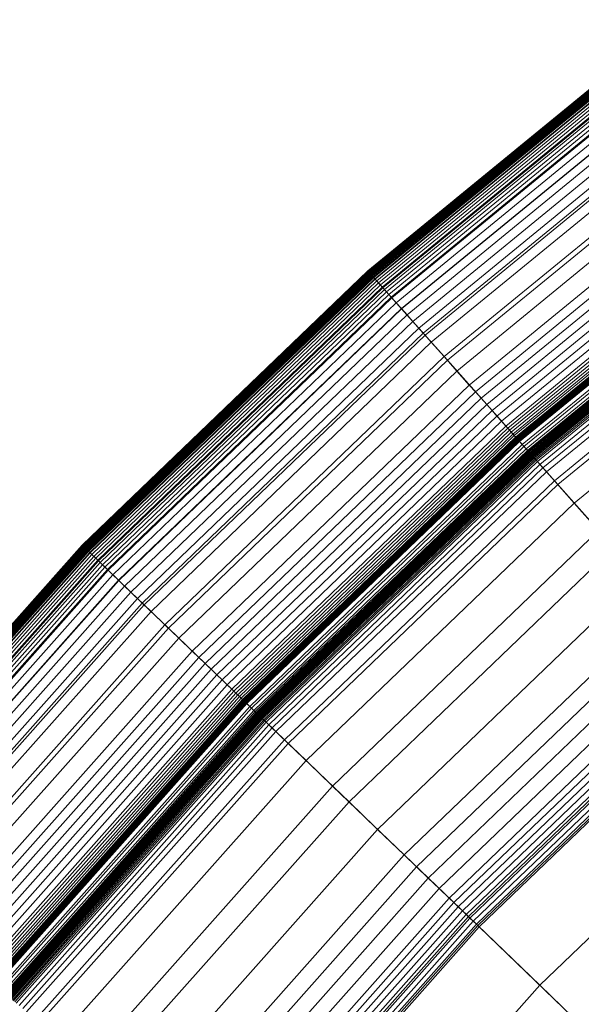
# Model space of a CAD drawing. Units: millimetres. Extents: x -1990 to 3327, y -5345 to -200.
# Drawn here: x 25 to 36, y -1643 to -1624 of the extents above; entities that cross this region are included whole.
import ezdxf

# ---------------------------------------------------------------- set-up
doc = ezdxf.new("R2010")
doc.units = ezdxf.units.MM
doc.linetypes.add('K5LT32778', pattern=[0])
doc.layers.get('0').update_dxf_attribs({"true_color": 0x5890e1})

# ---------------------------------------------------------------- blocks, each defined once
blk = doc.blocks.new('U53')
at = {"color": 236, "linetype": 'K5LT32778', "lineweight": 18, "true_color": 0x8d073a}
for p, q in [((37.532, -1623.685), (31.58, -1628.567)), ((37.544, -1623.7), (31.593, -1628.581)), ((37.55, -1623.709), (31.599, -1628.589)), ((37.557, -1623.718), (31.607, -1628.598)), ((37.564, -1623.728), (31.615, -1628.607)), ((37.573, -1623.739), (31.625, -1628.617)), ((37.582, -1623.751), (31.634, -1628.628)), ((37.591, -1623.763), (31.645, -1628.64)), ((37.592, -1623.764), (31.646, -1628.641)), ((37.602, -1623.777), (31.656, -1628.653)), ((37.612, -1623.791), (31.668, -1628.667)), ((37.624, -1623.806), (31.681, -1628.681)), ((37.636, -1623.822), (31.694, -1628.696)), ((37.657, -1623.85), (31.717, -1628.721)), ((37.662, -1623.857), (31.723, -1628.728)), ((37.69, -1623.894), (31.754, -1628.763)), ((37.72, -1623.934), (31.787, -1628.8)), ((37.753, -1623.977), (31.823, -1628.841)), ((37.787, -1624.022), (31.861, -1628.883)), ((37.798, -1624.037), (31.873, -1628.897)), ((37.824, -1624.071), (31.901, -1628.928)), ((37.862, -1624.121), (31.943, -1628.976)), ((37.902, -1624.174), (31.987, -1629.025)), ((37.944, -1624.229), (32.033, -1629.077)), ((37.956, -1624.245), (32.046, -1629.092)), ((38.032, -1624.345), (32.13, -1629.186)), ((38.125, -1624.469), (32.233, -1629.302)), ((38.127, -1624.472), (32.235, -1629.305)), ((38.224, -1624.599), (32.341, -1629.424)), ((38.326, -1624.735), (32.454, -1629.551)), ((38.432, -1624.875), (32.571, -1629.683)), ((38.509, -1624.977), (32.655, -1629.778)), ((38.541, -1625.019), (32.691, -1629.818)), ((38.652, -1625.166), (32.813, -1629.955)), ((38.878, -1625.464), (33.061, -1630.235)), ((38.935, -1625.54), (33.124, -1630.306)), ((39.104, -1625.762), (33.309, -1630.515)), ((39.323, -1626.053), (33.551, -1630.787)), ((39.429, -1626.193), (33.668, -1630.918)), ((39.532, -1626.329), (33.781, -1631.045)), ((39.63, -1626.458), (33.889, -1631.167)), ((39.724, -1626.582), (33.992, -1631.283)), ((39.811, -1626.698), (34.088, -1631.392)), ((39.893, -1626.805), (34.178, -1631.492)), ((39.967, -1626.904), (34.26, -1631.585)), ((40.001, -1626.949), (34.297, -1631.627)), ((40.034, -1626.992), (34.333, -1631.667)), ((40.064, -1627.032), (34.366, -1631.705)), ((40.092, -1627.069), (34.397, -1631.739)), ((40.117, -1627.103), (34.425, -1631.771)), ((40.141, -1627.133), (34.451, -1631.8)), ((40.152, -1627.148), (34.463, -1631.813)), ((40.162, -1627.161), (34.474, -1631.826)), ((40.171, -1627.174), (34.484, -1631.838)), ((40.18, -1627.185), (34.494, -1631.849)), ((40.188, -1627.196), (34.503, -1631.859)), ((40.196, -1627.206), (34.511, -1631.868)), ((40.202, -1627.215), (34.519, -1631.876)), ((40.207, -1627.221), (34.524, -1631.883)), ((40.209, -1627.223), (34.526, -1631.884)), ((40.259, -1627.289), (34.581, -1631.946)), ((40.288, -1627.328), (34.613, -1631.982)), ((40.325, -1627.378), (34.654, -1632.029)), ((40.348, -1627.407), (34.679, -1632.057)), ((40.36, -1627.423), (34.692, -1632.072)), ((40.373, -1627.44), (34.706, -1632.087)), ((40.386, -1627.458), (34.721, -1632.104)), ((40.393, -1627.467), (34.728, -1632.112)), ((40.4, -1627.476), (34.736, -1632.121)), ((40.407, -1627.486), (34.744, -1632.13)), ((40.411, -1627.491), (34.748, -1632.135)), ((40.415, -1627.496), (34.753, -1632.14)), ((40.419, -1627.501), (34.757, -1632.144)), ((40.422, -1627.506), (34.761, -1632.149)), ((40.426, -1627.511), (34.765, -1632.154)), ((40.43, -1627.516), (34.769, -1632.159)), ((40.435, -1627.523), (34.775, -1632.165)), ((40.441, -1627.53), (34.781, -1632.172)), ((40.447, -1627.538), (34.788, -1632.18)), ((40.454, -1627.547), (34.795, -1632.188)), ((40.468, -1627.566), (34.811, -1632.206)), ((40.485, -1627.588), (34.83, -1632.227)), ((40.503, -1627.613), (34.85, -1632.25)), ((40.524, -1627.64), (34.873, -1632.275)), ((40.57, -1627.701), (34.924, -1632.332)), ((40.624, -1627.772), (34.982, -1632.398)), ((40.684, -1627.851), (35.049, -1632.473)), ((40.824, -1628.036), (35.203, -1632.646)), ((40.884, -1628.116), (35.269, -1632.721)), ((31.58, -1628.567), (26.029, -1633.901)), ((31.593, -1628.581), (26.043, -1633.914)), ((31.599, -1628.589), (26.05, -1633.921)), ((31.607, -1628.598), (26.058, -1633.929)), ((31.615, -1628.607), (26.068, -1633.938)), ((31.625, -1628.617), (26.077, -1633.948)), ((31.634, -1628.628), (26.088, -1633.958)), ((31.645, -1628.64), (26.1, -1633.969)), ((31.646, -1628.641), (26.101, -1633.97)), ((31.646, -1628.641), (31.58, -1628.567)), ((31.58, -1628.567), (31.593, -1628.581)), ((31.593, -1628.581), (31.599, -1628.589)), ((31.599, -1628.589), (31.607, -1628.598)), ((31.607, -1628.598), (31.615, -1628.607)), ((31.615, -1628.607), (31.625, -1628.617)), ((31.625, -1628.617), (31.634, -1628.628)), ((31.634, -1628.628), (31.645, -1628.64)), ((31.645, -1628.64), (31.656, -1628.653)), ((31.717, -1628.721), (31.646, -1628.641)), ((41.175, -1628.5), (35.589, -1633.081)), ((31.656, -1628.653), (26.112, -1633.981)), ((31.668, -1628.667), (26.125, -1633.993)), ((31.681, -1628.681), (26.138, -1634.006)), ((31.694, -1628.696), (26.153, -1634.02)), ((31.717, -1628.721), (26.178, -1634.044)), ((31.723, -1628.728), (26.184, -1634.05)), ((31.754, -1628.763), (26.217, -1634.082)), ((31.787, -1628.8), (26.254, -1634.117)), ((31.823, -1628.841), (26.293, -1634.154)), ((31.656, -1628.653), (31.668, -1628.667)), ((31.668, -1628.667), (31.681, -1628.681)), ((31.681, -1628.681), (31.694, -1628.696)), ((31.694, -1628.696), (31.723, -1628.728)), ((31.873, -1628.897), (31.717, -1628.721)), ((31.723, -1628.728), (31.754, -1628.763)), ((31.754, -1628.763), (31.787, -1628.8)), ((31.787, -1628.8), (31.823, -1628.841)), ((31.823, -1628.841), (31.861, -1628.883)), ((31.861, -1628.883), (26.334, -1634.194)), ((31.873, -1628.897), (26.347, -1634.207)), ((31.901, -1628.928), (26.377, -1634.236)), ((31.943, -1628.976), (26.423, -1634.28)), ((31.987, -1629.025), (26.471, -1634.326)), ((31.861, -1628.883), (31.901, -1628.928)), ((32.046, -1629.092), (31.873, -1628.897)), ((31.901, -1628.928), (31.943, -1628.976)), ((31.943, -1628.976), (31.987, -1629.025)), ((31.987, -1629.025), (32.033, -1629.077)), ((32.033, -1629.077), (26.52, -1634.374)), ((32.046, -1629.092), (26.535, -1634.387)), ((32.13, -1629.186), (26.626, -1634.475)), ((32.033, -1629.077), (32.13, -1629.186)), ((32.235, -1629.305), (32.046, -1629.092)), ((32.13, -1629.186), (32.233, -1629.302)), ((32.233, -1629.302), (26.737, -1634.582)), ((32.235, -1629.305), (26.74, -1634.585)), ((32.233, -1629.302), (32.341, -1629.424)), ((32.655, -1629.778), (32.235, -1629.305)), ((32.341, -1629.424), (26.855, -1634.696)), ((32.454, -1629.551), (26.978, -1634.813)), ((32.341, -1629.424), (32.454, -1629.551)), ((32.454, -1629.551), (32.571, -1629.683)), ((32.571, -1629.683), (27.104, -1634.936)), ((32.655, -1629.778), (27.196, -1635.024)), ((32.571, -1629.683), (32.691, -1629.818)), ((33.124, -1630.306), (32.655, -1629.778)), ((32.691, -1629.818), (27.234, -1635.061)), ((32.813, -1629.955), (27.367, -1635.188)), ((32.691, -1629.818), (32.813, -1629.955)), ((32.813, -1629.955), (33.061, -1630.235)), ((33.061, -1630.235), (27.637, -1635.448)), ((33.124, -1630.306), (27.705, -1635.513)), ((33.061, -1630.235), (33.309, -1630.515)), ((35.269, -1632.721), (33.124, -1630.306)), ((33.309, -1630.515), (27.906, -1635.707)), ((33.309, -1630.515), (33.551, -1630.787)), ((33.551, -1630.787), (28.168, -1635.959)), ((33.668, -1630.918), (28.295, -1636.081)), ((33.551, -1630.787), (33.668, -1630.918)), ((33.668, -1630.918), (33.781, -1631.045)), ((33.781, -1631.045), (28.418, -1636.199)), ((33.781, -1631.045), (33.889, -1631.167)), ((33.889, -1631.167), (28.535, -1636.312)), ((33.992, -1631.283), (28.646, -1636.419)), ((33.889, -1631.167), (33.992, -1631.283)), ((33.992, -1631.283), (34.088, -1631.392)), ((34.088, -1631.392), (28.751, -1636.52)), ((34.178, -1631.492), (28.848, -1636.613)), ((34.088, -1631.392), (34.178, -1631.492)), ((34.178, -1631.492), (34.26, -1631.585)), ((34.26, -1631.585), (28.937, -1636.699)), ((34.297, -1631.627), (28.978, -1636.738)), ((34.333, -1631.667), (29.017, -1636.775)), ((34.366, -1631.705), (29.053, -1636.81)), ((34.26, -1631.585), (34.297, -1631.627)), ((34.297, -1631.627), (34.333, -1631.667)), ((34.333, -1631.667), (34.366, -1631.705)), ((34.366, -1631.705), (34.397, -1631.739)), ((34.397, -1631.739), (29.086, -1636.842)), ((34.425, -1631.771), (29.117, -1636.872)), ((34.451, -1631.8), (29.145, -1636.899)), ((34.463, -1631.813), (29.158, -1636.911)), ((34.474, -1631.826), (29.17, -1636.923)), ((34.484, -1631.838), (29.181, -1636.933)), ((34.494, -1631.849), (29.192, -1636.944)), ((34.503, -1631.859), (29.201, -1636.953)), ((34.511, -1631.868), (29.21, -1636.962)), ((34.519, -1631.876), (29.219, -1636.97)), ((34.524, -1631.883), (29.224, -1636.975)), ((34.526, -1631.884), (29.226, -1636.977)), ((34.397, -1631.739), (34.425, -1631.771)), ((34.425, -1631.771), (34.451, -1631.8)), ((34.451, -1631.8), (34.463, -1631.813)), ((34.463, -1631.813), (34.474, -1631.826)), ((34.474, -1631.826), (34.484, -1631.838)), ((34.484, -1631.838), (34.494, -1631.849)), ((34.494, -1631.849), (34.503, -1631.859)), ((34.503, -1631.859), (34.511, -1631.868)), ((34.511, -1631.868), (34.519, -1631.876)), ((34.519, -1631.876), (34.526, -1631.884)), ((34.526, -1631.884), (34.524, -1631.883)), ((34.524, -1631.883), (34.581, -1631.946)), ((34.581, -1631.946), (29.286, -1637.034)), ((34.613, -1631.982), (29.321, -1637.068)), ((34.654, -1632.029), (29.366, -1637.111)), ((34.679, -1632.057), (29.392, -1637.136)), ((34.692, -1632.072), (29.407, -1637.15)), ((34.706, -1632.087), (29.422, -1637.165)), ((34.581, -1631.946), (34.613, -1631.982)), ((34.613, -1631.982), (34.654, -1632.029)), ((34.654, -1632.029), (34.679, -1632.057)), ((34.679, -1632.057), (34.692, -1632.072)), ((34.692, -1632.072), (34.706, -1632.087)), ((34.706, -1632.087), (34.721, -1632.104)), ((34.721, -1632.104), (29.438, -1637.18)), ((34.728, -1632.112), (29.446, -1637.188)), ((34.736, -1632.121), (29.455, -1637.197)), ((34.744, -1632.13), (29.463, -1637.205)), ((34.748, -1632.135), (29.468, -1637.209)), ((34.753, -1632.14), (29.472, -1637.214)), ((34.757, -1632.144), (29.477, -1637.218)), ((34.761, -1632.149), (29.481, -1637.222)), ((34.765, -1632.154), (29.486, -1637.227)), ((34.769, -1632.159), (29.491, -1637.231)), ((34.775, -1632.165), (29.497, -1637.237)), ((34.781, -1632.172), (29.503, -1637.244)), ((34.788, -1632.18), (29.511, -1637.25)), ((34.795, -1632.188), (29.519, -1637.258)), ((34.811, -1632.206), (29.536, -1637.275)), ((34.83, -1632.227), (29.556, -1637.294)), ((34.85, -1632.25), (29.578, -1637.315)), ((34.873, -1632.275), (29.602, -1637.339)), ((34.721, -1632.104), (34.728, -1632.112)), ((34.728, -1632.112), (34.736, -1632.121)), ((34.736, -1632.121), (34.744, -1632.13)), ((34.744, -1632.13), (34.748, -1632.135)), ((34.748, -1632.135), (34.753, -1632.14)), ((34.753, -1632.14), (34.757, -1632.144)), ((34.757, -1632.144), (34.761, -1632.149)), ((34.761, -1632.149), (34.765, -1632.154)), ((34.765, -1632.154), (34.769, -1632.159)), ((34.769, -1632.159), (34.775, -1632.165)), ((34.775, -1632.165), (34.781, -1632.172)), ((34.781, -1632.172), (34.788, -1632.18)), ((34.788, -1632.18), (34.795, -1632.188)), ((34.795, -1632.188), (34.811, -1632.206)), ((34.811, -1632.206), (34.83, -1632.227)), ((34.83, -1632.227), (34.85, -1632.25)), ((34.85, -1632.25), (34.873, -1632.275)), ((34.873, -1632.275), (34.924, -1632.332)), ((34.924, -1632.332), (29.658, -1637.392)), ((34.982, -1632.398), (29.722, -1637.453)), ((35.049, -1632.473), (29.793, -1637.523)), ((34.924, -1632.332), (34.982, -1632.398)), ((34.982, -1632.398), (35.049, -1632.473)), ((35.049, -1632.473), (35.203, -1632.646)), ((35.203, -1632.646), (29.961, -1637.683)), ((35.203, -1632.646), (35.589, -1633.081)), ((35.269, -1632.721), (30.033, -1637.753)), ((36.358, -1633.947), (35.269, -1632.721)), ((35.589, -1633.081), (30.38, -1638.087)), ((35.589, -1633.081), (36.064, -1633.617)), ((36.064, -1633.617), (30.896, -1638.583)), ((26.029, -1633.901), (20.913, -1639.654)), ((26.043, -1633.914), (20.928, -1639.666)), ((26.05, -1633.921), (20.936, -1639.672)), ((26.058, -1633.929), (20.945, -1639.68)), ((26.068, -1633.938), (20.955, -1639.688)), ((26.077, -1633.948), (20.966, -1639.697)), ((26.088, -1633.958), (20.977, -1639.706)), ((26.1, -1633.969), (20.989, -1639.716)), ((26.101, -1633.97), (20.99, -1639.717)), ((26.112, -1633.981), (21.003, -1639.727)), ((26.125, -1633.993), (21.016, -1639.738)), ((26.138, -1634.006), (21.031, -1639.75)), ((26.101, -1633.97), (26.029, -1633.901)), ((26.029, -1633.901), (26.043, -1633.914)), ((26.043, -1633.914), (26.05, -1633.921)), ((26.05, -1633.921), (26.058, -1633.929)), ((26.058, -1633.929), (26.068, -1633.938)), ((26.068, -1633.938), (26.077, -1633.948)), ((26.077, -1633.948), (26.088, -1633.958)), ((26.088, -1633.958), (26.1, -1633.969)), ((26.1, -1633.969), (26.112, -1633.981)), ((26.178, -1634.044), (26.101, -1633.97)), ((26.112, -1633.981), (26.125, -1633.993)), ((26.125, -1633.993), (26.138, -1634.006)), ((26.138, -1634.006), (26.153, -1634.02)), ((36.358, -1633.947), (31.214, -1638.89)), ((26.153, -1634.02), (21.047, -1639.763)), ((26.178, -1634.044), (21.073, -1639.785)), ((26.184, -1634.05), (21.08, -1639.79)), ((26.217, -1634.082), (21.116, -1639.82)), ((26.254, -1634.117), (21.155, -1639.852)), ((26.293, -1634.154), (21.196, -1639.886)), ((26.334, -1634.194), (21.24, -1639.922)), ((26.153, -1634.02), (26.184, -1634.05)), ((26.347, -1634.207), (26.178, -1634.044)), ((26.184, -1634.05), (26.217, -1634.082)), ((26.217, -1634.082), (26.254, -1634.117)), ((26.254, -1634.117), (26.293, -1634.154)), ((26.293, -1634.154), (26.334, -1634.194)), ((26.334, -1634.194), (26.377, -1634.236)), ((26.347, -1634.207), (21.255, -1639.934)), ((26.377, -1634.236), (21.287, -1639.96)), ((26.423, -1634.28), (21.336, -1640.001)), ((26.471, -1634.326), (21.387, -1640.043)), ((26.52, -1634.374), (21.441, -1640.087)), ((26.535, -1634.387), (21.456, -1640.099)), ((26.535, -1634.387), (26.347, -1634.207)), ((26.377, -1634.236), (26.423, -1634.28)), ((26.423, -1634.28), (26.471, -1634.326)), ((26.471, -1634.326), (26.52, -1634.374)), ((26.52, -1634.374), (26.626, -1634.475)), ((26.74, -1634.585), (26.535, -1634.387)), ((26.626, -1634.475), (21.553, -1640.179)), ((26.737, -1634.582), (21.673, -1640.278)), ((26.626, -1634.475), (26.737, -1634.582)), ((26.737, -1634.582), (26.855, -1634.696)), ((36.87, -1634.524), (31.77, -1639.424)), ((26.74, -1634.585), (21.676, -1640.28)), ((26.855, -1634.696), (21.799, -1640.381)), ((27.196, -1635.024), (26.74, -1634.585)), ((26.855, -1634.696), (26.978, -1634.813)), ((26.978, -1634.813), (21.931, -1640.489)), ((27.104, -1634.936), (22.067, -1640.601)), ((26.978, -1634.813), (27.104, -1634.936)), ((27.104, -1634.936), (27.234, -1635.061)), ((27.196, -1635.024), (22.165, -1640.682)), ((27.234, -1635.061), (22.206, -1640.715)), ((27.705, -1635.513), (27.196, -1635.024)), ((27.234, -1635.061), (27.367, -1635.188)), ((37.346, -1635.06), (32.287, -1639.922)), ((27.367, -1635.188), (22.349, -1640.832)), ((27.367, -1635.188), (27.637, -1635.448)), ((37.568, -1635.31), (32.527, -1640.153)), ((27.637, -1635.448), (22.638, -1641.07)), ((27.705, -1635.513), (22.711, -1641.13)), ((27.637, -1635.448), (27.906, -1635.707)), ((30.033, -1637.753), (27.705, -1635.513)), ((27.906, -1635.707), (22.926, -1641.307)), ((27.906, -1635.707), (28.168, -1635.959)), ((37.776, -1635.545), (32.754, -1640.371)), ((37.971, -1635.764), (32.965, -1640.574)), ((28.168, -1635.959), (23.208, -1641.538)), ((28.295, -1636.081), (23.344, -1641.65)), ((28.168, -1635.959), (28.295, -1636.081)), ((28.295, -1636.081), (28.418, -1636.199)), ((38.15, -1635.966), (33.16, -1640.761)), ((38.234, -1636.059), (33.25, -1640.848)), ((28.418, -1636.199), (23.475, -1641.757)), ((28.418, -1636.199), (28.535, -1636.312)), ((38.313, -1636.148), (33.336, -1640.931)), ((38.387, -1636.232), (33.417, -1641.008)), ((28.535, -1636.312), (23.601, -1641.861)), ((28.646, -1636.419), (23.721, -1641.959)), ((28.535, -1636.312), (28.646, -1636.419)), ((28.646, -1636.419), (28.751, -1636.52)), ((38.457, -1636.311), (33.493, -1641.081)), ((38.494, -1636.353), (33.533, -1641.12)), ((38.522, -1636.384), (33.563, -1641.149)), ((38.582, -1636.452), (33.628, -1641.212)), ((28.751, -1636.52), (23.833, -1642.051)), ((28.848, -1636.613), (23.937, -1642.137)), ((28.751, -1636.52), (28.848, -1636.613)), ((28.848, -1636.613), (28.937, -1636.699)), ((38.637, -1636.514), (33.688, -1641.269)), ((38.662, -1636.542), (33.715, -1641.296)), ((38.687, -1636.569), (33.742, -1641.321)), ((28.937, -1636.699), (24.033, -1642.215)), ((28.978, -1636.738), (24.076, -1642.251)), ((29.017, -1636.775), (24.118, -1642.285)), ((29.053, -1636.81), (24.157, -1642.317)), ((29.086, -1636.842), (24.192, -1642.346)), ((29.117, -1636.872), (24.225, -1642.373)), ((28.937, -1636.699), (28.978, -1636.738)), ((28.978, -1636.738), (29.017, -1636.775)), ((29.017, -1636.775), (29.053, -1636.81)), ((29.053, -1636.81), (29.086, -1636.842)), ((29.086, -1636.842), (29.117, -1636.872)), ((29.117, -1636.872), (29.145, -1636.899)), ((29.145, -1636.899), (24.255, -1642.398)), ((29.158, -1636.911), (24.269, -1642.409)), ((29.17, -1636.923), (24.282, -1642.42)), ((29.181, -1636.933), (24.294, -1642.43)), ((29.192, -1636.944), (24.305, -1642.439)), ((29.201, -1636.953), (24.316, -1642.448)), ((29.21, -1636.962), (24.325, -1642.456)), ((29.219, -1636.97), (24.334, -1642.463)), ((29.224, -1636.975), (24.34, -1642.468)), ((29.226, -1636.977), (24.342, -1642.469)), ((29.286, -1637.034), (24.406, -1642.522)), ((29.321, -1637.068), (24.444, -1642.553)), ((29.145, -1636.899), (29.158, -1636.911)), ((29.158, -1636.911), (29.17, -1636.923)), ((29.17, -1636.923), (29.181, -1636.933)), ((29.181, -1636.933), (29.192, -1636.944)), ((29.192, -1636.944), (29.201, -1636.953)), ((29.201, -1636.953), (29.21, -1636.962)), ((29.21, -1636.962), (29.219, -1636.97)), ((29.219, -1636.97), (29.226, -1636.977)), ((29.226, -1636.977), (29.224, -1636.975)), ((29.224, -1636.975), (29.286, -1637.034)), ((29.286, -1637.034), (29.321, -1637.068)), ((29.321, -1637.068), (29.366, -1637.111)), ((29.366, -1637.111), (24.492, -1642.592)), ((29.392, -1637.136), (24.52, -1642.616)), ((29.407, -1637.15), (24.536, -1642.628)), ((29.422, -1637.165), (24.552, -1642.642)), ((29.438, -1637.18), (24.569, -1642.656)), ((29.446, -1637.188), (24.578, -1642.663)), ((29.455, -1637.197), (24.587, -1642.671)), ((29.463, -1637.205), (24.597, -1642.678)), ((29.468, -1637.209), (24.601, -1642.682)), ((29.472, -1637.214), (24.606, -1642.686)), ((29.477, -1637.218), (24.611, -1642.69)), ((29.481, -1637.222), (24.616, -1642.694)), ((29.486, -1637.227), (24.621, -1642.698)), ((29.491, -1637.231), (24.626, -1642.702)), ((29.497, -1637.237), (24.632, -1642.708)), ((29.503, -1637.244), (24.64, -1642.714)), ((29.511, -1637.25), (24.647, -1642.72)), ((29.519, -1637.258), (24.656, -1642.727)), ((29.366, -1637.111), (29.392, -1637.136)), ((29.392, -1637.136), (29.407, -1637.15)), ((29.407, -1637.15), (29.422, -1637.165)), ((29.422, -1637.165), (29.438, -1637.18)), ((29.438, -1637.18), (29.446, -1637.188)), ((29.446, -1637.188), (29.455, -1637.197)), ((29.455, -1637.197), (29.463, -1637.205)), ((29.463, -1637.205), (29.468, -1637.209)), ((29.468, -1637.209), (29.472, -1637.214)), ((29.472, -1637.214), (29.477, -1637.218)), ((29.477, -1637.218), (29.481, -1637.222)), ((29.481, -1637.222), (29.486, -1637.227)), ((29.486, -1637.227), (29.491, -1637.231)), ((29.491, -1637.231), (29.497, -1637.237)), ((29.497, -1637.237), (29.503, -1637.244)), ((29.503, -1637.244), (29.511, -1637.25)), ((29.511, -1637.25), (29.519, -1637.258)), ((29.519, -1637.258), (29.536, -1637.275)), ((29.536, -1637.275), (24.675, -1642.742)), ((29.556, -1637.294), (24.696, -1642.76)), ((29.578, -1637.315), (24.72, -1642.779)), ((29.602, -1637.339), (24.746, -1642.801)), ((29.658, -1637.392), (24.805, -1642.849)), ((29.722, -1637.453), (24.874, -1642.906)), ((29.536, -1637.275), (29.556, -1637.294)), ((29.556, -1637.294), (29.578, -1637.315)), ((29.578, -1637.315), (29.602, -1637.339)), ((29.602, -1637.339), (29.658, -1637.392)), ((29.658, -1637.392), (29.722, -1637.453)), ((29.722, -1637.453), (29.793, -1637.523)), ((29.793, -1637.523), (24.951, -1642.969)), ((29.793, -1637.523), (29.961, -1637.683)), ((29.961, -1637.683), (25.13, -1643.116)), ((30.033, -1637.753), (25.207, -1643.18)), ((29.961, -1637.683), (30.38, -1638.087)), ((31.214, -1638.89), (30.033, -1637.753)), ((39.773, -1637.793), (34.921, -1642.456)), ((30.38, -1638.087), (25.58, -1643.485)), ((30.38, -1638.087), (30.896, -1638.583)), ((30.896, -1638.583), (26.133, -1643.94)), ((30.896, -1638.583), (33.533, -1641.12)), ((31.214, -1638.89), (26.475, -1644.22)), ((31.77, -1639.424), (31.214, -1638.89)), ((31.77, -1639.424), (27.07, -1644.71)), ((32.287, -1639.922), (31.77, -1639.424)), ((32.287, -1639.922), (27.625, -1645.165)), ((32.527, -1640.153), (32.287, -1639.922)), ((32.527, -1640.153), (27.883, -1645.377)), ((32.754, -1640.371), (32.527, -1640.153)), ((32.754, -1640.371), (28.126, -1645.576)), ((32.965, -1640.574), (32.754, -1640.371)), ((32.965, -1640.574), (28.352, -1645.762)), ((33.16, -1640.761), (32.965, -1640.574)), ((33.16, -1640.761), (28.561, -1645.933)), ((33.25, -1640.848), (28.658, -1646.013)), ((33.25, -1640.848), (33.16, -1640.761)), ((33.336, -1640.931), (33.25, -1640.848)), ((33.336, -1640.931), (28.75, -1646.089)), ((33.417, -1641.008), (28.836, -1646.16)), ((33.493, -1641.081), (28.918, -1646.227)), ((33.417, -1641.008), (33.336, -1640.931)), ((33.493, -1641.081), (33.417, -1641.008)), ((33.563, -1641.149), (33.493, -1641.081)), ((33.533, -1641.12), (28.961, -1646.262)), ((33.563, -1641.149), (28.993, -1646.289)), ((33.628, -1641.212), (29.063, -1646.346)), ((33.688, -1641.269), (29.127, -1646.399)), ((33.533, -1641.12), (34.921, -1642.456)), ((33.628, -1641.212), (33.563, -1641.149)), ((33.688, -1641.269), (33.628, -1641.212)), ((33.715, -1641.296), (33.688, -1641.269)), ((33.715, -1641.296), (29.157, -1646.423)), ((33.742, -1641.321), (29.185, -1646.446)), ((33.742, -1641.321), (33.715, -1641.296)), ((50.825, -1657.757), (33.742, -1641.321)), ((34.921, -1642.456), (30.449, -1647.484)), ((34.921, -1642.456), (35.564, -1643.074))]:
    blk.add_line(p, q, dxfattribs=at)

msp = doc.modelspace()

# ---------------------------------------------------------------- block references
msp.add_blockref('U53', (0, 0))

doc.saveas('drawing.dxf')
